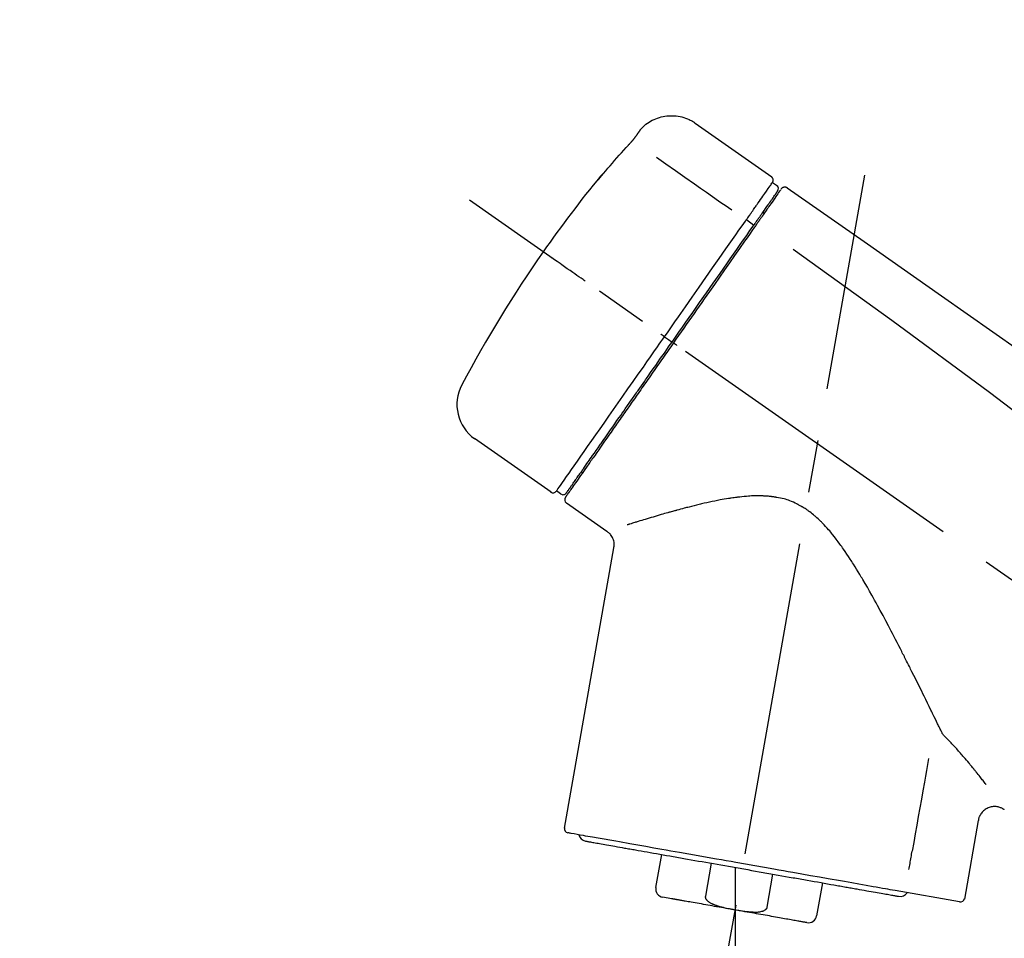
# Model space of a CAD drawing. Extents: x 163 to 26285, y -21830 to -13430.
# Drawn here: x 7686 to 7804, y -18993 to -18884 of the extents above; entities that cross this region are included whole.
import ezdxf

# ---------------------------------------------------------------- set-up
doc = ezdxf.new("R2010")
doc.units = 0
doc.header["$LTSCALE"] = 50
doc.header["$MEASUREMENT"] = 0
doc.linetypes.add('CENTER2', pattern=[1.125, 0.75, -0.125, 0.125, -0.125])
doc.layers.get('0').update_dxf_attribs({"linetype": 'CONTINUOUS'})
doc.layers.add('150-機器', color=8, linetype='CONTINUOUS')
doc.layers.add('166-寸法B', color=11, linetype='CONTINUOUS')
doc.styles.add('KH001', font='txt')
doc.dimstyles.new('KH1xx030', dxfattribs={"dimscale": 30, "dimtxt": 2, "dimasz": 0.6, "dimexe": 0.3, "dimexo": 1.2, "dimgap": 0.5, "dimtad": 3, "dimdec": 1, "dimdsep": 46, "dimlunit": 6, "dimtxsty": 'KH001', "dimblk": 'DOT', "dimcen": 1, "dimdle": 1, "dimclrd": 256, "dimclre": 256, "dimclrt": 256, "dimadec": 0, "dimazin": 0, "dimtfac": 1, "dimtdec": 1, "dimtix": 1, "dimtmove": 2, "dimatfit": 3, "dimldrblk": 'CLOSEDBLANK', "dimfxl": 1, "dimtolj": 1, "dimtzin": 0, "dimlwd": -1, "dimlwe": -1, "dimarcsym": 0})

# ---------------------------------------------------------------- blocks, each defined once
blk = doc.blocks.new('_Dot')
at = {"color": 0, "linetype": 'ByBlock', "lineweight": -2}
blk.add_line((-0.5, 0), (-1, 0), dxfattribs=at)
at = {"color": 0, "linetype": 'ByBlock', "const_width": 0.5}
blk.add_lwpolyline([(-0.25, 0, 1), (0.25, 0, 1)], format="xyb", close=True, dxfattribs=at)
blk = doc.blocks.new('*D254')
at = {"layer": '166-寸法B', "transparency": 16777216}
for p, q in [((7446.44, -19108.89), (7446.44, -18726.69)), ((8096.44, -19108.89), (8096.44, -18726.69)), ((7464.44, -18735.69), (8078.44, -18735.69))]:
    blk.add_line(p, q, dxfattribs=at)
at = {"layer": '166-寸法B', "transparency": 16777216, "xscale": 18, "yscale": 18, "zscale": 18, "rotation": 180}
blk.add_blockref('_Dot', (7446.44, -18735.69), dxfattribs=at)
at = {"layer": '166-寸法B', "transparency": 16777216, "xscale": 18, "yscale": 18, "zscale": 18}
blk.add_blockref('_Dot', (8096.44, -18735.69), dxfattribs=at)
at = {"layer": '166-寸法B', "transparency": 16777216, "insert": (7771.44, -18690.69), "char_height": 60, "attachment_point": 5, "style": 'KH001'}
blk.add_mtext('\\A1;650', dxfattribs=at)
blk = doc.blocks.new('_ClosedBlank')
at = {"color": 0, "linetype": 'ByBlock', "lineweight": -2}
for p, q in [((-1, 0.1667), (0, 0)), ((-1, 0.1667), (-1, -0.1667)), ((0, 0), (-1, -0.1667))]:
    blk.add_line(p, q, dxfattribs=at)
blk = doc.blocks.new('*D256')
at = {"layer": '166-寸法B', "transparency": 16777216}
for p, q in [((7446.44, -19108.89), (7446.44, -18861.69)), ((8093.44, -19108.89), (8093.44, -18861.69)), ((8075.44, -18870.69), (7464.44, -18870.69))]:
    blk.add_line(p, q, dxfattribs=at)
at = {"layer": '166-寸法B', "transparency": 16777216, "xscale": 18, "yscale": 18, "zscale": 18, "rotation": 180}
blk.add_blockref('_Dot', (7446.44, -18870.69), dxfattribs=at)
at = {"layer": '166-寸法B', "transparency": 16777216, "xscale": 18, "yscale": 18, "zscale": 18}
blk.add_blockref('_Dot', (8093.44, -18870.69), dxfattribs=at)
at = {"layer": '166-寸法B', "transparency": 16777216, "insert": (7769.94, -18825.69), "char_height": 60, "attachment_point": 5, "style": 'KH001'}
blk.add_mtext('\\A1;647', dxfattribs=at)

msp = doc.modelspace()

# ---------------------------------------------------------------- linework, layer by layer
at = {"layer": '150-機器', "color": 13, "linetype": 'Continuous'}
for p, q in [((7766.83, -18896.01), (7775.96, -18902.4)), ((7776.05, -18903.07), (7776.54, -18903.41)), ((7774.91, -18906.6), (7775.08, -18906.71)), ((7772.95, -18907.49), (7773.83, -18908.14)), ((7763.17, -18921.45), (7763.66, -18921.79)), ((7763.66, -18921.79), (7764.07, -18922.08)), ((7749.65, -18939.98), (7740.52, -18933.59)), ((7753.4, -18937.67), (7753.23, -18937.56)), ((7750.79, -18940.18), (7750.3, -18939.83)), ((7756.31, -18944.65), (7751.49, -18941.27)), ((7751.25, -18979.99), (7757.13, -18946.61)), ((7800.57, -18979.08), (7798.92, -18988.45)), ((7762.15, -18987.08), (7762.84, -18983.15)), ((7768.74, -18984.19), (7768.04, -18988.12)), ((7771.61, -18984.69), (7771.61, -18989.72)), ((7775.41, -18989.41), (7776.1, -18985.48)), ((7782, -18986.52), (7781.3, -18990.45)), ((7798.35, -18988.8), (7790.65, -18987.44)), ((7764.01, -18988.42), (7762.96, -18988.23))]:
    msp.add_line(p, q, dxfattribs=at)
at = {"layer": '150-機器', "color": 13, "linetype": 'CENTER2'}
for p, q in [((7763.02, -19038.44), (7787.04, -18902.21)), ((8026.78, -19106.03), (7739.91, -18905.16)), ((7771.61, -18989.72), (7771.61, -19049.93))]:
    msp.add_line(p, q, dxfattribs=at)
at = {"layer": '150-機器', "color": 13, "linetype": 'Continuous'}
for points in [[(7760.31, -18896.77), (7760.36, -18896.72), (7760.41, -18896.66), (7760.47, -18896.61), (7760.52, -18896.55), (7760.62, -18896.44), (7760.73, -18896.34), (7760.84, -18896.24), (7760.96, -18896.14), (7761.14, -18896.01), (7761.33, -18895.88), (7761.52, -18895.77), (7761.72, -18895.66), (7761.93, -18895.56), (7762.14, -18895.47), (7762.35, -18895.39), (7762.56, -18895.32), (7762.78, -18895.26), (7763, -18895.21), (7763.22, -18895.17), (7763.45, -18895.14), (7763.68, -18895.12), (7763.9, -18895.11), (7764.13, -18895.11), (7764.35, -18895.12), (7764.58, -18895.14), (7764.8, -18895.17), (7765.03, -18895.21), (7765.25, -18895.26), (7765.47, -18895.32), (7765.68, -18895.39), (7765.9, -18895.47), (7766.1, -18895.56), (7766.24, -18895.63), (7766.37, -18895.7), (7766.5, -18895.78), (7766.62, -18895.86), (7766.69, -18895.9), (7766.75, -18895.95), (7766.81, -18895.99), (7766.87, -18896.04)], [(7759.74, -18897.6), (7759.75, -18897.59), (7759.75, -18897.59), (7759.75, -18897.58), (7759.76, -18897.58), (7759.76, -18897.57), (7759.77, -18897.56), (7759.78, -18897.55), (7759.78, -18897.54), (7759.79, -18897.52), (7759.81, -18897.51), (7759.82, -18897.49), (7759.83, -18897.48), (7759.84, -18897.46), (7759.86, -18897.44), (7759.87, -18897.42), (7759.88, -18897.4), (7759.9, -18897.37), (7759.92, -18897.34), (7759.94, -18897.32), (7759.96, -18897.29), (7759.98, -18897.27), (7760, -18897.24), (7760.01, -18897.21), (7760.03, -18897.18), (7760.05, -18897.16), (7760.07, -18897.14), (7760.08, -18897.11), (7760.1, -18897.09), (7760.11, -18897.07), (7760.12, -18897.05), (7760.14, -18897.04), (7760.15, -18897.02), (7760.16, -18897), (7760.17, -18896.99), (7760.18, -18896.98), (7760.19, -18896.96), (7760.2, -18896.95), (7760.21, -18896.94), (7760.22, -18896.92), (7760.22, -18896.91), (7760.23, -18896.9), (7760.24, -18896.89), (7760.25, -18896.88), (7760.25, -18896.87), (7760.26, -18896.86), (7760.27, -18896.85), (7760.27, -18896.84), (7760.28, -18896.83), (7760.28, -18896.82), (7760.29, -18896.82), (7760.29, -18896.82), (7760.29, -18896.81), (7760.3, -18896.81), (7760.3, -18896.81), (7760.3, -18896.8), (7760.3, -18896.8)], [(7760.3, -18896.8), (7760.3, -18896.8), (7760.3, -18896.8), (7760.3, -18896.8), (7760.3, -18896.8), (7760.31, -18896.79), (7760.31, -18896.79), (7760.31, -18896.79), (7760.31, -18896.79), (7760.31, -18896.78), (7760.32, -18896.78), (7760.32, -18896.78), (7760.32, -18896.77), (7760.32, -18896.77), (7760.32, -18896.77), (7760.33, -18896.77), (7760.33, -18896.76), (7760.33, -18896.76), (7760.33, -18896.76), (7760.33, -18896.76), (7760.33, -18896.76), (7760.33, -18896.75), (7760.34, -18896.75), (7760.34, -18896.75), (7760.34, -18896.75), (7760.34, -18896.75), (7760.34, -18896.75), (7760.34, -18896.75), (7760.34, -18896.74), (7760.34, -18896.74), (7760.34, -18896.74), (7760.34, -18896.74), (7760.34, -18896.74)], [(7758.88, -18898.61), (7758.89, -18898.61), (7758.89, -18898.6), (7758.9, -18898.59), (7758.9, -18898.59), (7758.91, -18898.58), (7758.92, -18898.57), (7758.93, -18898.55), (7758.94, -18898.54), (7758.96, -18898.52), (7758.98, -18898.51), (7758.99, -18898.49), (7759.01, -18898.47), (7759.03, -18898.45), (7759.04, -18898.43), (7759.06, -18898.41), (7759.08, -18898.39), (7759.1, -18898.37), (7759.12, -18898.34), (7759.14, -18898.32), (7759.17, -18898.29), (7759.2, -18898.26), (7759.22, -18898.23), (7759.25, -18898.19), (7759.28, -18898.16), (7759.31, -18898.12), (7759.34, -18898.09), (7759.38, -18898.05), (7759.41, -18898.01), (7759.44, -18897.98), (7759.47, -18897.94), (7759.49, -18897.91), (7759.52, -18897.88), (7759.54, -18897.85), (7759.56, -18897.83), (7759.58, -18897.8), (7759.6, -18897.78), (7759.62, -18897.76), (7759.63, -18897.74), (7759.65, -18897.73), (7759.66, -18897.71), (7759.67, -18897.7), (7759.68, -18897.69), (7759.69, -18897.68), (7759.69, -18897.66), (7759.7, -18897.65), (7759.71, -18897.64), (7759.72, -18897.63), (7759.72, -18897.63), (7759.73, -18897.62), (7759.73, -18897.62), (7759.73, -18897.61), (7759.74, -18897.61), (7759.74, -18897.6), (7759.74, -18897.6), (7759.74, -18897.6), (7759.74, -18897.6)], [(7755.63, -18902.33), (7755.89, -18902.01), (7756.16, -18901.7), (7756.42, -18901.38), (7756.69, -18901.07), (7756.96, -18900.76), (7757.23, -18900.45), (7757.5, -18900.14), (7757.77, -18899.83), (7758.05, -18899.52), (7758.32, -18899.22), (7758.6, -18898.92), (7758.88, -18898.61)], [(7762.21, -18900.05), (7763.34, -18900.85), (7764.47, -18901.64), (7765.61, -18902.44), (7766.74, -18903.23), (7767.46, -18903.73), (7768.18, -18904.24), (7768.9, -18904.74), (7769.62, -18905.25), (7770.01, -18905.52), (7770.4, -18905.79), (7770.79, -18906.07), (7771.19, -18906.34)], [(7755.24, -18902.75), (7755.24, -18902.75), (7755.24, -18902.76), (7755.23, -18902.76), (7755.23, -18902.76), (7755.23, -18902.76), (7755.23, -18902.77), (7755.23, -18902.77), (7755.22, -18902.77), (7755.22, -18902.78), (7755.22, -18902.78), (7755.21, -18902.79), (7755.21, -18902.79), (7755.21, -18902.79), (7755.21, -18902.79), (7755.21, -18902.8), (7755.21, -18902.8), (7755.22, -18902.8), (7755.22, -18902.79), (7755.23, -18902.79), (7755.23, -18902.78), (7755.25, -18902.76), (7755.26, -18902.75), (7755.27, -18902.74), (7755.28, -18902.73), (7755.29, -18902.71), (7755.31, -18902.7), (7755.33, -18902.68), (7755.34, -18902.66), (7755.36, -18902.64), (7755.38, -18902.61), (7755.4, -18902.59), (7755.42, -18902.57), (7755.44, -18902.54), (7755.46, -18902.52), (7755.48, -18902.5), (7755.5, -18902.47), (7755.52, -18902.45), (7755.54, -18902.43), (7755.56, -18902.41), (7755.57, -18902.39), (7755.58, -18902.38), (7755.59, -18902.37), (7755.6, -18902.36), (7755.61, -18902.35), (7755.61, -18902.34), (7755.62, -18902.34), (7755.62, -18902.33), (7755.63, -18902.33)], [(7755.55, -18902.3), (7755.55, -18902.31), (7755.55, -18902.31), (7755.55, -18902.31), (7755.55, -18902.31), (7755.55, -18902.31), (7755.54, -18902.32), (7755.54, -18902.32), (7755.54, -18902.33), (7755.52, -18902.34), (7755.51, -18902.36), (7755.5, -18902.37), (7755.49, -18902.39), (7755.48, -18902.41), (7755.46, -18902.43), (7755.45, -18902.45), (7755.43, -18902.47), (7755.42, -18902.49), (7755.41, -18902.51), (7755.4, -18902.53), (7755.38, -18902.54), (7755.37, -18902.57), (7755.35, -18902.59), (7755.34, -18902.61), (7755.32, -18902.63), (7755.31, -18902.65), (7755.3, -18902.66), (7755.29, -18902.68), (7755.28, -18902.7), (7755.27, -18902.71), (7755.26, -18902.72), (7755.26, -18902.73), (7755.25, -18902.74), (7755.25, -18902.74), (7755.24, -18902.74), (7755.24, -18902.75), (7755.24, -18902.75)], [(7755.32, -18902.68), (7755.31, -18902.68), (7755.3, -18902.69), (7755.3, -18902.69), (7755.29, -18902.7), (7755.28, -18902.7), (7755.27, -18902.71), (7755.27, -18902.72), (7755.26, -18902.72), (7755.26, -18902.73), (7755.25, -18902.74), (7755.24, -18902.74), (7755.24, -18902.75)], [(7755.32, -18902.69), (7755.32, -18902.69), (7755.32, -18902.68), (7755.32, -18902.68), (7755.32, -18902.68), (7755.33, -18902.67), (7755.34, -18902.66), (7755.34, -18902.66), (7755.35, -18902.65), (7755.36, -18902.63), (7755.38, -18902.62), (7755.39, -18902.61), (7755.4, -18902.59), (7755.41, -18902.58), (7755.42, -18902.57), (7755.43, -18902.56), (7755.44, -18902.55), (7755.45, -18902.54), (7755.45, -18902.53), (7755.46, -18902.53), (7755.46, -18902.52)], [(7774.35, -18905.48), (7774.49, -18905.28), (7774.63, -18905.09), (7774.77, -18904.89), (7774.9, -18904.7), (7775.12, -18904.39), (7775.33, -18904.09), (7775.54, -18903.78), (7775.76, -18903.48), (7775.83, -18903.38), (7775.9, -18903.27), (7775.97, -18903.17), (7776.04, -18903.07), (7776.04, -18903.07), (7776.05, -18903.07), (7776.05, -18903.07), (7776.05, -18903.07)], [(7774.94, -18906.56), (7775.08, -18906.36), (7775.22, -18906.16), (7775.36, -18905.95), (7775.51, -18905.75), (7775.61, -18905.59), (7775.72, -18905.44), (7775.83, -18905.29), (7775.94, -18905.13), (7776.03, -18905), (7776.12, -18904.88), (7776.21, -18904.75), (7776.3, -18904.62), (7776.31, -18904.6), (7776.33, -18904.57), (7776.35, -18904.55), (7776.36, -18904.53), (7776.39, -18904.49), (7776.42, -18904.45), (7776.44, -18904.41), (7776.47, -18904.37), (7776.48, -18904.36), (7776.49, -18904.34), (7776.5, -18904.33), (7776.51, -18904.31), (7776.54, -18904.27), (7776.57, -18904.23), (7776.6, -18904.19), (7776.62, -18904.16), (7776.63, -18904.14), (7776.64, -18904.13), (7776.65, -18904.12), (7776.66, -18904.11), (7776.66, -18904.11), (7776.66, -18904.1), (7776.66, -18904.1), (7776.66, -18904.1)], [(7777.01, -18903.95), (7777.01, -18903.95), (7777.01, -18903.95), (7777.01, -18903.95), (7777.01, -18903.96), (7776.98, -18904), (7776.95, -18904.04), (7776.92, -18904.08), (7776.89, -18904.12), (7776.78, -18904.27), (7776.68, -18904.42), (7776.57, -18904.58), (7776.46, -18904.73), (7776.31, -18904.95), (7776.15, -18905.18), (7775.99, -18905.41), (7775.83, -18905.63), (7775.73, -18905.78), (7775.62, -18905.93), (7775.52, -18906.08), (7775.42, -18906.23)], [(7777.1, -18903.85), (7777.13, -18903.8), (7777.16, -18903.75), (7777.19, -18903.71), (7777.23, -18903.68), (7777.23, -18903.68), (7777.24, -18903.68), (7777.24, -18903.68), (7777.25, -18903.68)], [(7777.25, -18903.68), (7777.26, -18903.67), (7777.27, -18903.66), (7777.28, -18903.66), (7777.29, -18903.65), (7777.31, -18903.64), (7777.33, -18903.63), (7777.36, -18903.62), (7777.38, -18903.61), (7777.41, -18903.6), (7777.45, -18903.59), (7777.49, -18903.59), (7777.53, -18903.59), (7777.56, -18903.59), (7777.6, -18903.6), (7777.64, -18903.61), (7777.67, -18903.62), (7777.7, -18903.63), (7777.72, -18903.64), (7777.74, -18903.65), (7777.76, -18903.66), (7777.77, -18903.67), (7777.78, -18903.67), (7777.79, -18903.68), (7777.8, -18903.69)], [(7777.8, -18903.69), (7786.99, -18910.12), (7796.18, -18916.56), (7805.37, -18923), (7814.57, -18929.43), (7823.76, -18935.87), (7832.95, -18942.3), (7842.14, -18948.74), (7851.33, -18955.17)], [(7774.3, -18905.55), (7774.31, -18905.55), (7774.31, -18905.54), (7774.32, -18905.53), (7774.32, -18905.53), (7774.33, -18905.52), (7774.33, -18905.52), (7774.33, -18905.51), (7774.34, -18905.5), (7774.34, -18905.5), (7774.35, -18905.49), (7774.35, -18905.49), (7774.35, -18905.48)], [(7772.95, -18907.49), (7772.99, -18907.44), (7773.02, -18907.38), (7773.06, -18907.33), (7773.1, -18907.27), (7773.18, -18907.16), (7773.25, -18907.06), (7773.33, -18906.95), (7773.4, -18906.85), (7773.5, -18906.71), (7773.59, -18906.57), (7773.69, -18906.43), (7773.79, -18906.29), (7773.87, -18906.18), (7773.94, -18906.07), (7774.02, -18905.96), (7774.1, -18905.85), (7774.14, -18905.79), (7774.17, -18905.74), (7774.21, -18905.69), (7774.25, -18905.63), (7774.26, -18905.61), (7774.28, -18905.59), (7774.29, -18905.57), (7774.3, -18905.55)], [(7773.75, -18908.26), (7773.78, -18908.21), (7773.82, -18908.16), (7773.85, -18908.12), (7773.88, -18908.07), (7773.92, -18908.02), (7773.95, -18907.97), (7773.98, -18907.93), (7774.01, -18907.88), (7774.07, -18907.8), (7774.13, -18907.71), (7774.2, -18907.62), (7774.26, -18907.53), (7774.28, -18907.49), (7774.31, -18907.45), (7774.34, -18907.41), (7774.37, -18907.37), (7774.42, -18907.3), (7774.47, -18907.23), (7774.52, -18907.15), (7774.57, -18907.08), (7774.6, -18907.05), (7774.62, -18907.02), (7774.64, -18906.98), (7774.66, -18906.95), (7774.7, -18906.9), (7774.74, -18906.84), (7774.78, -18906.78), (7774.82, -18906.73), (7774.84, -18906.71), (7774.85, -18906.68), (7774.87, -18906.66), (7774.88, -18906.64), (7774.9, -18906.62), (7774.91, -18906.6), (7774.92, -18906.58), (7774.94, -18906.56)], [(7775.42, -18906.23), (7775.39, -18906.26), (7775.37, -18906.29), (7775.34, -18906.33), (7775.32, -18906.36), (7775.24, -18906.47), (7775.17, -18906.58), (7775.09, -18906.69), (7775.02, -18906.8), (7774.92, -18906.94), (7774.82, -18907.08), (7774.72, -18907.23), (7774.62, -18907.37), (7774.56, -18907.45), (7774.5, -18907.54), (7774.44, -18907.63), (7774.38, -18907.71), (7774.32, -18907.8), (7774.26, -18907.88), (7774.2, -18907.97), (7774.14, -18908.05), (7774.07, -18908.15), (7774, -18908.24), (7773.94, -18908.34), (7773.87, -18908.43)], [(7763.17, -18921.45), (7763.59, -18920.86), (7764.01, -18920.26), (7764.42, -18919.67), (7764.84, -18919.07), (7765.66, -18917.9), (7766.48, -18916.73), (7767.3, -18915.56), (7768.11, -18914.39), (7768.91, -18913.26), (7769.7, -18912.12), (7770.5, -18910.99), (7771.29, -18909.86), (7771.67, -18909.31), (7772.05, -18908.77), (7772.43, -18908.23), (7772.81, -18907.69)], [(7772.81, -18907.69), (7772.82, -18907.67), (7772.83, -18907.65), (7772.84, -18907.64), (7772.86, -18907.62), (7772.87, -18907.61), (7772.88, -18907.59), (7772.89, -18907.57), (7772.9, -18907.56), (7772.91, -18907.54), (7772.92, -18907.52), (7772.94, -18907.51), (7772.95, -18907.49)], [(7764.07, -18922.08), (7764.48, -18921.49), (7764.9, -18920.9), (7765.31, -18920.31), (7765.72, -18919.72), (7766.13, -18919.14), (7766.54, -18918.55), (7766.95, -18917.97), (7767.36, -18917.39), (7768.17, -18916.23), (7768.98, -18915.07), (7769.79, -18913.91), (7770.6, -18912.75), (7771, -18912.18), (7771.4, -18911.61), (7771.8, -18911.04), (7772.2, -18910.47), (7772.59, -18909.92), (7772.97, -18909.37), (7773.36, -18908.81), (7773.75, -18908.26)], [(7773.87, -18908.43), (7773.58, -18908.84), (7773.29, -18909.26), (7773.01, -18909.67), (7772.72, -18910.08), (7772.12, -18910.93), (7771.53, -18911.78), (7770.93, -18912.63), (7770.34, -18913.48), (7769.73, -18914.34), (7769.13, -18915.21), (7768.52, -18916.07), (7767.92, -18916.94), (7767.61, -18917.37), (7767.3, -18917.81), (7767, -18918.25), (7766.69, -18918.69), (7766.38, -18919.13), (7766.08, -18919.56), (7765.77, -18920), (7765.46, -18920.44), (7765.16, -18920.88), (7764.85, -18921.32), (7764.54, -18921.75), (7764.24, -18922.19)], [(7778.52, -18911.03), (7790.25, -18919.49), (7801.9, -18928.05), (7813.38, -18936.81), (7824.6, -18945.9), (7828.1, -18948.86), (7831.57, -18951.85), (7835.03, -18954.86), (7838.47, -18957.89)], [(7753.71, -18914.83), (7753.59, -18914.74), (7753.47, -18914.65), (7753.35, -18914.57), (7753.22, -18914.48), (7752.98, -18914.31), (7752.73, -18914.14), (7752.48, -18913.96), (7752.24, -18913.79), (7751.92, -18913.57), (7751.59, -18913.34), (7751.27, -18913.12), (7750.95, -18912.89), (7750.72, -18912.73), (7750.49, -18912.57), (7750.26, -18912.4), (7750.02, -18912.24), (7749.95, -18912.19), (7749.87, -18912.14), (7749.8, -18912.08), (7749.72, -18912.03), (7749.71, -18912.02), (7749.69, -18912.01), (7749.68, -18912), (7749.66, -18911.99)], [(7750.3, -18939.83), (7750.3, -18939.83), (7750.3, -18939.83), (7750.3, -18939.83), (7750.3, -18939.83), (7750.34, -18939.77), (7750.39, -18939.71), (7750.43, -18939.65), (7750.47, -18939.59), (7750.65, -18939.33), (7750.84, -18939.07), (7751.02, -18938.8), (7751.21, -18938.54), (7751.5, -18938.11), (7751.8, -18937.69), (7752.1, -18937.26), (7752.4, -18936.83), (7752.81, -18936.26), (7753.21, -18935.68), (7753.61, -18935.11), (7754.01, -18934.53), (7754.5, -18933.83), (7754.99, -18933.13), (7755.49, -18932.43), (7755.98, -18931.73), (7756.54, -18930.93), (7757.1, -18930.13), (7757.66, -18929.33), (7758.22, -18928.53), (7758.82, -18927.66), (7759.43, -18926.79), (7760.04, -18925.93), (7760.65, -18925.06), (7761.07, -18924.46), (7761.49, -18923.86), (7761.91, -18923.25), (7762.33, -18922.65), (7762.54, -18922.35), (7762.75, -18922.05), (7762.96, -18921.75), (7763.17, -18921.45)], [(7763.17, -18921.45), (7763.17, -18921.45), (7763.17, -18921.44), (7763.16, -18921.44), (7763.16, -18921.44), (7763.15, -18921.43), (7763.15, -18921.43), (7763.14, -18921.43), (7763.14, -18921.42), (7763.13, -18921.42), (7763.12, -18921.41), (7763.11, -18921.41), (7763.1, -18921.4), (7763.09, -18921.39), (7763.07, -18921.38), (7763.06, -18921.37), (7763.04, -18921.36), (7763.01, -18921.34), (7762.98, -18921.32), (7762.96, -18921.3), (7762.93, -18921.28), (7762.9, -18921.26), (7762.87, -18921.24), (7762.85, -18921.22), (7762.82, -18921.2), (7762.81, -18921.19), (7762.79, -18921.18), (7762.78, -18921.17), (7762.77, -18921.17), (7762.77, -18921.16), (7762.77, -18921.16), (7762.77, -18921.16), (7762.76, -18921.16)], [(7764.24, -18922.19), (7764.08, -18922.42), (7763.92, -18922.64), (7763.76, -18922.87), (7763.61, -18923.09), (7763.45, -18923.32), (7763.29, -18923.54), (7763.13, -18923.77), (7762.97, -18923.99), (7762.82, -18924.22), (7762.66, -18924.44), (7762.5, -18924.67), (7762.34, -18924.89), (7762.03, -18925.34), (7761.72, -18925.78), (7761.41, -18926.23), (7761.1, -18926.68), (7760.95, -18926.89), (7760.79, -18927.11), (7760.64, -18927.33), (7760.49, -18927.54), (7760.34, -18927.76), (7760.18, -18927.98), (7760.03, -18928.2), (7759.88, -18928.42), (7759.59, -18928.83), (7759.29, -18929.25), (7759, -18929.67), (7758.71, -18930.09), (7758.57, -18930.29), (7758.43, -18930.49), (7758.29, -18930.69), (7758.15, -18930.89), (7758.01, -18931.09), (7757.87, -18931.29), (7757.73, -18931.49), (7757.59, -18931.69), (7757.46, -18931.88), (7757.32, -18932.06), (7757.19, -18932.25), (7757.06, -18932.44), (7756.93, -18932.63), (7756.8, -18932.82), (7756.66, -18933.01), (7756.53, -18933.19), (7756.29, -18933.54), (7756.04, -18933.89), (7755.8, -18934.24), (7755.55, -18934.59), (7755.33, -18934.91), (7755.11, -18935.23), (7754.89, -18935.55), (7754.66, -18935.86), (7754.56, -18936.01), (7754.46, -18936.15), (7754.36, -18936.29), (7754.26, -18936.44), (7754.16, -18936.58), (7754.06, -18936.72), (7753.96, -18936.86), (7753.86, -18937), (7753.69, -18937.25), (7753.52, -18937.5), (7753.34, -18937.75), (7753.17, -18938), (7753.02, -18938.21), (7752.87, -18938.43), (7752.72, -18938.64), (7752.57, -18938.85), (7752.45, -18939.02), (7752.33, -18939.19), (7752.21, -18939.36), (7752.09, -18939.54), (7752, -18939.67), (7751.91, -18939.8), (7751.82, -18939.93), (7751.73, -18940.06), (7751.67, -18940.14), (7751.61, -18940.23), (7751.55, -18940.32), (7751.48, -18940.4), (7751.47, -18940.42), (7751.46, -18940.44), (7751.44, -18940.46), (7751.42, -18940.49), (7751.4, -18940.53), (7751.37, -18940.56), (7751.36, -18940.58), (7751.36, -18940.58), (7751.36, -18940.58), (7751.36, -18940.58), (7751.36, -18940.57), (7751.37, -18940.57)], [(7751.49, -18940.05), (7751.49, -18940.05), (7751.49, -18940.05), (7751.48, -18940.06), (7751.48, -18940.06), (7751.48, -18940.06), (7751.49, -18940.05), (7751.49, -18940.05), (7751.49, -18940.05), (7751.49, -18940.05), (7751.49, -18940.05), (7751.49, -18940.05), (7751.49, -18940.05), (7751.51, -18940.02), (7751.53, -18939.99), (7751.55, -18939.97), (7751.57, -18939.94), (7751.62, -18939.87), (7751.67, -18939.79), (7751.72, -18939.72), (7751.77, -18939.65), (7751.78, -18939.63), (7751.79, -18939.62), (7751.8, -18939.6), (7751.82, -18939.58), (7751.84, -18939.55), (7751.87, -18939.51), (7751.89, -18939.48), (7751.92, -18939.44), (7751.93, -18939.42), (7751.94, -18939.4), (7751.96, -18939.38), (7751.97, -18939.36), (7752.02, -18939.3), (7752.06, -18939.23), (7752.11, -18939.17), (7752.15, -18939.1), (7752.19, -18939.05), (7752.22, -18939.01), (7752.26, -18938.96), (7752.29, -18938.91), (7752.37, -18938.79), (7752.45, -18938.68), (7752.53, -18938.57), (7752.6, -18938.46), (7752.65, -18938.4), (7752.69, -18938.33), (7752.74, -18938.27), (7752.78, -18938.21), (7752.85, -18938.1), (7752.92, -18938), (7753, -18937.9), (7753.07, -18937.79), (7753.1, -18937.76), (7753.12, -18937.72), (7753.15, -18937.68), (7753.17, -18937.65), (7753.23, -18937.57), (7753.28, -18937.49), (7753.33, -18937.42), (7753.39, -18937.34), (7753.41, -18937.3), (7753.44, -18937.26), (7753.47, -18937.22), (7753.5, -18937.18), (7753.64, -18936.98), (7753.78, -18936.77), (7753.93, -18936.57), (7754.07, -18936.36), (7754.2, -18936.18), (7754.33, -18935.99), (7754.46, -18935.8), (7754.59, -18935.62), (7754.81, -18935.31), (7755.03, -18935), (7755.25, -18934.68), (7755.46, -18934.37), (7755.54, -18934.26), (7755.62, -18934.16), (7755.69, -18934.05), (7755.77, -18933.94), (7755.93, -18933.71), (7756.09, -18933.48), (7756.25, -18933.25), (7756.41, -18933.02), (7756.49, -18932.9), (7756.58, -18932.78), (7756.66, -18932.66), (7756.74, -18932.55), (7757, -18932.18), (7757.26, -18931.81), (7757.51, -18931.45), (7757.77, -18931.08), (7757.95, -18930.82), (7758.13, -18930.56), (7758.31, -18930.31), (7758.49, -18930.05), (7758.78, -18929.64), (7759.06, -18929.23), (7759.35, -18928.82), (7759.64, -18928.42), (7759.73, -18928.28), (7759.83, -18928.14), (7759.93, -18927.99), (7760.03, -18927.85), (7760.23, -18927.57), (7760.42, -18927.29), (7760.62, -18927.01), (7760.82, -18926.73), (7760.92, -18926.58), (7761.02, -18926.44), (7761.12, -18926.3), (7761.22, -18926.16), (7761.52, -18925.73), (7761.82, -18925.29), (7762.12, -18924.86), (7762.42, -18924.43), (7762.63, -18924.14), (7762.83, -18923.85), (7763.04, -18923.56), (7763.24, -18923.27), (7763.45, -18922.97), (7763.66, -18922.67), (7763.86, -18922.38), (7764.07, -18922.08)], [(7764.64, -18922.48), (7764.63, -18922.47), (7764.62, -18922.46), (7764.6, -18922.45), (7764.59, -18922.44), (7764.58, -18922.43), (7764.56, -18922.42), (7764.55, -18922.41), (7764.54, -18922.4), (7764.51, -18922.39), (7764.49, -18922.37), (7764.46, -18922.35), (7764.44, -18922.33), (7764.43, -18922.33), (7764.42, -18922.32), (7764.4, -18922.31), (7764.39, -18922.3), (7764.37, -18922.29), (7764.36, -18922.28), (7764.34, -18922.26), (7764.32, -18922.25), (7764.31, -18922.24), (7764.3, -18922.24), (7764.29, -18922.23), (7764.29, -18922.23), (7764.28, -18922.22), (7764.27, -18922.21), (7764.26, -18922.21), (7764.25, -18922.2), (7764.24, -18922.2), (7764.24, -18922.2), (7764.24, -18922.19), (7764.24, -18922.19)], [(7796.23, -18968.6), (7796.17, -18968.47), (7796.1, -18968.34), (7796.04, -18968.21), (7795.98, -18968.08), (7795.91, -18967.95), (7795.85, -18967.82), (7795.79, -18967.69), (7795.72, -18967.56), (7795.59, -18967.29), (7795.46, -18967.02), (7795.33, -18966.75), (7795.2, -18966.49), (7795.13, -18966.35), (7795.07, -18966.21), (7795, -18966.08), (7794.93, -18965.94), (7794.73, -18965.52), (7794.52, -18965.1), (7794.32, -18964.69), (7794.11, -18964.27), (7793.97, -18963.98), (7793.83, -18963.7), (7793.69, -18963.41), (7793.55, -18963.12), (7793.33, -18962.68), (7793.11, -18962.24), (7792.88, -18961.8), (7792.66, -18961.36), (7792.59, -18961.21), (7792.51, -18961.06), (7792.44, -18960.91), (7792.36, -18960.76), (7792.25, -18960.54), (7792.14, -18960.31), (7792.02, -18960.09), (7791.91, -18959.86), (7791.87, -18959.79), (7791.83, -18959.71), (7791.79, -18959.64), (7791.76, -18959.56), (7791.68, -18959.41), (7791.6, -18959.26), (7791.52, -18959.11), (7791.45, -18958.95), (7791.41, -18958.88), (7791.37, -18958.8), (7791.33, -18958.73), (7791.29, -18958.65), (7791.1, -18958.27), (7790.9, -18957.89), (7790.71, -18957.51), (7790.51, -18957.13), (7790.35, -18956.83), (7790.19, -18956.52), (7790.03, -18956.22), (7789.87, -18955.91), (7789.55, -18955.29), (7789.22, -18954.68), (7788.89, -18954.07), (7788.55, -18953.46), (7788.39, -18953.15), (7788.22, -18952.84), (7788.05, -18952.53), (7787.88, -18952.23), (7787.61, -18951.76), (7787.35, -18951.3), (7787.08, -18950.84), (7786.81, -18950.39), (7786.72, -18950.23), (7786.63, -18950.08), (7786.54, -18949.93), (7786.45, -18949.77), (7786.26, -18949.47), (7786.07, -18949.16), (7785.89, -18948.86), (7785.7, -18948.56), (7785.6, -18948.4), (7785.5, -18948.25), (7785.41, -18948.1), (7785.31, -18947.95), (7785.11, -18947.65), (7784.91, -18947.35), (7784.71, -18947.05), (7784.5, -18946.75), (7784.4, -18946.6), (7784.3, -18946.45), (7784.19, -18946.31), (7784.08, -18946.16), (7783.87, -18945.87), (7783.65, -18945.58), (7783.43, -18945.29), (7783.2, -18945.01), (7783.09, -18944.87), (7782.98, -18944.73), (7782.86, -18944.59), (7782.74, -18944.45), (7782.56, -18944.25), (7782.38, -18944.05), (7782.19, -18943.85), (7782, -18943.65), (7781.93, -18943.59), (7781.87, -18943.52), (7781.8, -18943.46), (7781.74, -18943.39), (7781.61, -18943.27), (7781.47, -18943.14), (7781.34, -18943.02), (7781.2, -18942.9), (7781.13, -18942.84), (7781.06, -18942.78), (7780.99, -18942.72), (7780.93, -18942.66), (7780.78, -18942.55), (7780.64, -18942.43), (7780.5, -18942.32), (7780.35, -18942.22), (7780.28, -18942.16), (7780.2, -18942.11), (7780.13, -18942.06), (7780.05, -18942.01), (7779.94, -18941.93), (7779.82, -18941.86), (7779.71, -18941.79), (7779.59, -18941.72), (7779.55, -18941.7), (7779.51, -18941.67), (7779.47, -18941.65), (7779.43, -18941.63), (7779.35, -18941.58), (7779.27, -18941.54), (7779.19, -18941.5), (7779.11, -18941.45), (7779.06, -18941.43), (7779.02, -18941.41), (7778.98, -18941.39), (7778.94, -18941.37), (7778.74, -18941.27), (7778.53, -18941.17), (7778.32, -18941.08), (7778.11, -18940.99), (7777.95, -18940.93), (7777.78, -18940.87), (7777.6, -18940.82), (7777.43, -18940.77), (7777.21, -18940.72), (7776.99, -18940.68), (7776.77, -18940.64), (7776.55, -18940.6), (7776.5, -18940.59), (7776.46, -18940.58), (7776.41, -18940.57), (7776.37, -18940.57), (7776.28, -18940.55), (7776.19, -18940.54), (7776.1, -18940.53), (7776.01, -18940.51), (7775.97, -18940.51), (7775.92, -18940.5), (7775.88, -18940.5), (7775.83, -18940.49), (7775.7, -18940.48), (7775.56, -18940.46), (7775.43, -18940.45), (7775.3, -18940.44), (7775.21, -18940.44), (7775.12, -18940.43), (7775.03, -18940.43), (7774.94, -18940.42), (7774.68, -18940.41), (7774.41, -18940.41), (7774.15, -18940.4), (7773.88, -18940.41), (7773.71, -18940.41), (7773.53, -18940.42), (7773.36, -18940.43), (7773.19, -18940.45), (7772.93, -18940.47), (7772.67, -18940.49), (7772.41, -18940.52), (7772.15, -18940.55), (7772.07, -18940.56), (7771.98, -18940.57), (7771.89, -18940.58), (7771.81, -18940.59), (7771.64, -18940.61), (7771.47, -18940.63), (7771.3, -18940.66), (7771.13, -18940.68), (7771.05, -18940.69), (7770.96, -18940.71), (7770.88, -18940.72), (7770.8, -18940.73), (7770.55, -18940.77), (7770.3, -18940.81), (7770.05, -18940.86), (7769.81, -18940.9), (7769.65, -18940.93), (7769.48, -18940.96), (7769.32, -18941), (7769.16, -18941.03), (7768.85, -18941.09), (7768.53, -18941.16), (7768.22, -18941.23), (7767.91, -18941.3), (7767.75, -18941.34), (7767.6, -18941.37), (7767.45, -18941.41), (7767.29, -18941.44), (7766.99, -18941.52), (7766.7, -18941.59), (7766.4, -18941.66), (7766.1, -18941.74), (7765.95, -18941.78), (7765.81, -18941.81), (7765.66, -18941.85), (7765.51, -18941.89), (7765.3, -18941.95), (7765.09, -18942), (7764.88, -18942.06), (7764.66, -18942.12), (7764.59, -18942.14), (7764.52, -18942.16), (7764.45, -18942.18), (7764.38, -18942.2), (7764.25, -18942.23), (7764.11, -18942.27), (7763.97, -18942.31), (7763.84, -18942.35), (7763.77, -18942.37), (7763.7, -18942.39), (7763.64, -18942.4), (7763.57, -18942.42), (7763.37, -18942.48), (7763.18, -18942.53), (7762.98, -18942.59), (7762.79, -18942.65), (7762.66, -18942.68), (7762.54, -18942.72), (7762.41, -18942.76), (7762.29, -18942.79), (7762.05, -18942.86), (7761.81, -18942.93), (7761.57, -18943), (7761.33, -18943.07), (7761.22, -18943.11), (7761.11, -18943.14), (7761, -18943.18), (7760.88, -18943.21), (7760.67, -18943.27), (7760.46, -18943.34), (7760.24, -18943.4), (7760.03, -18943.47), (7759.93, -18943.5), (7759.83, -18943.53), (7759.73, -18943.56), (7759.63, -18943.59), (7759.49, -18943.64), (7759.34, -18943.68), (7759.2, -18943.73), (7759.06, -18943.77), (7759.02, -18943.78), (7758.97, -18943.8), (7758.93, -18943.81), (7758.88, -18943.83), (7758.84, -18943.84), (7758.8, -18943.85), (7758.76, -18943.87), (7758.71, -18943.88)], [(7757.13, -18946.63), (7757.14, -18946.58), (7757.15, -18946.53), (7757.15, -18946.48), (7757.16, -18946.44), (7757.17, -18946.34), (7757.18, -18946.25), (7757.18, -18946.16), (7757.17, -18946.06), (7757.16, -18945.92), (7757.13, -18945.78), (7757.08, -18945.64), (7757.03, -18945.51), (7756.97, -18945.37), (7756.91, -18945.25), (7756.83, -18945.13), (7756.74, -18945.01), (7756.68, -18944.94), (7756.61, -18944.88), (7756.54, -18944.82), (7756.47, -18944.76), (7756.43, -18944.73), (7756.39, -18944.7), (7756.35, -18944.67), (7756.31, -18944.65)], [(7796.61, -18969.12), (7796.59, -18969.1), (7796.57, -18969.08), (7796.55, -18969.06), (7796.53, -18969.03), (7796.51, -18969.01), (7796.49, -18968.99), (7796.47, -18968.97), (7796.45, -18968.95), (7796.42, -18968.91), (7796.39, -18968.86), (7796.35, -18968.82), (7796.32, -18968.77), (7796.31, -18968.75), (7796.3, -18968.73), (7796.28, -18968.71), (7796.27, -18968.68), (7796.26, -18968.66), (7796.25, -18968.64), (7796.24, -18968.62), (7796.23, -18968.6)], [(7801.5, -18974.81), (7801.49, -18974.8), (7801.49, -18974.8), (7801.49, -18974.8), (7801.48, -18974.79), (7801.48, -18974.79), (7801.48, -18974.78), (7801.47, -18974.78), (7801.47, -18974.78), (7801.39, -18974.67), (7801.3, -18974.56), (7801.22, -18974.45), (7801.14, -18974.34), (7801.05, -18974.23), (7800.97, -18974.12), (7800.88, -18974.01), (7800.79, -18973.89), (7800.68, -18973.75), (7800.56, -18973.61), (7800.45, -18973.46), (7800.33, -18973.32), (7800.31, -18973.29), (7800.29, -18973.26), (7800.26, -18973.23), (7800.24, -18973.2), (7800.19, -18973.14), (7800.14, -18973.08), (7800.1, -18973.03), (7800.05, -18972.97), (7800.03, -18972.94), (7800, -18972.91), (7799.98, -18972.88), (7799.95, -18972.85), (7799.88, -18972.76), (7799.81, -18972.67), (7799.74, -18972.59), (7799.66, -18972.5), (7799.61, -18972.44), (7799.57, -18972.38), (7799.52, -18972.32), (7799.47, -18972.26), (7799.32, -18972.08), (7799.16, -18971.9), (7799.01, -18971.72), (7798.86, -18971.54), (7798.75, -18971.42), (7798.65, -18971.3), (7798.54, -18971.18), (7798.44, -18971.06), (7798.22, -18970.82), (7798, -18970.57), (7797.78, -18970.33), (7797.55, -18970.09), (7797.44, -18969.97), (7797.33, -18969.85), (7797.21, -18969.73), (7797.09, -18969.6), (7796.97, -18969.48), (7796.85, -18969.36), (7796.73, -18969.24), (7796.61, -18969.12)], [(7794.64, -18971.72), (7794.52, -18972.42), (7794.4, -18973.12), (7794.27, -18973.82), (7794.15, -18974.52), (7793.97, -18975.54), (7793.79, -18976.57), (7793.61, -18977.6), (7793.42, -18978.63), (7793.24, -18979.66), (7793.06, -18980.68), (7792.88, -18981.71), (7792.7, -18982.74)], [(7803.67, -18977.82), (7803.66, -18977.81), (7803.65, -18977.8), (7803.63, -18977.79), (7803.62, -18977.78), (7803.59, -18977.75), (7803.55, -18977.73), (7803.51, -18977.7), (7803.47, -18977.67), (7803.4, -18977.63), (7803.32, -18977.59), (7803.23, -18977.57), (7803.15, -18977.54), (7803.04, -18977.51), (7802.94, -18977.48), (7802.83, -18977.46), (7802.72, -18977.44), (7802.6, -18977.44), (7802.48, -18977.44), (7802.35, -18977.44), (7802.23, -18977.46), (7802.11, -18977.48), (7801.99, -18977.51), (7801.87, -18977.55), (7801.75, -18977.59), (7801.63, -18977.65), (7801.52, -18977.71), (7801.41, -18977.78), (7801.31, -18977.85), (7801.21, -18977.93), (7801.12, -18978.02), (7801.03, -18978.11), (7800.95, -18978.2), (7800.88, -18978.3), (7800.82, -18978.4), (7800.77, -18978.5), (7800.72, -18978.6), (7800.68, -18978.67), (7800.65, -18978.75), (7800.62, -18978.82), (7800.6, -18978.9), (7800.6, -18978.94), (7800.59, -18978.98), (7800.59, -18979.02), (7800.58, -18979.06), (7800.58, -18979.06), (7800.58, -18979.07), (7800.58, -18979.08), (7800.58, -18979.08)], [(7790.65, -18987.44), (7790.36, -18987.39), (7790.08, -18987.34), (7789.8, -18987.29), (7789.52, -18987.24), (7789.15, -18987.18), (7788.79, -18987.11), (7788.42, -18987.05), (7788.06, -18986.99), (7787.2, -18986.83), (7786.35, -18986.68), (7785.49, -18986.53), (7784.64, -18986.38), (7784.15, -18986.3), (7783.66, -18986.21), (7783.17, -18986.12), (7782.68, -18986.04), (7781.63, -18985.85), (7780.58, -18985.67), (7779.53, -18985.48), (7778.47, -18985.3), (7777.91, -18985.2), (7777.35, -18985.1), (7776.79, -18985), (7776.22, -18984.9), (7775.09, -18984.7), (7773.95, -18984.5), (7772.81, -18984.3), (7771.67, -18984.1), (7771.1, -18983.99), (7770.52, -18983.89), (7769.95, -18983.79), (7769.37, -18983.69), (7768.27, -18983.5), (7767.17, -18983.3), (7766.07, -18983.11), (7764.96, -18982.91), (7764.44, -18982.82), (7763.91, -18982.73), (7763.38, -18982.63), (7762.86, -18982.54), (7761.91, -18982.37), (7760.96, -18982.21), (7760.01, -18982.04), (7759.06, -18981.87), (7758.64, -18981.8), (7758.21, -18981.72), (7757.79, -18981.65), (7757.37, -18981.57), (7756.67, -18981.45), (7755.98, -18981.33), (7755.28, -18981.21), (7754.59, -18981.08), (7754.32, -18981.04), (7754.04, -18980.99), (7753.77, -18980.94), (7753.5, -18980.89), (7753.13, -18980.83), (7752.76, -18980.76), (7752.4, -18980.7), (7752.03, -18980.63), (7751.93, -18980.62), (7751.84, -18980.6), (7751.75, -18980.58), (7751.65, -18980.57), (7751.65, -18980.57), (7751.65, -18980.57), (7751.65, -18980.57), (7751.65, -18980.57)], [(7753.76, -18981.54), (7753.76, -18981.54), (7753.76, -18981.55), (7753.76, -18981.55), (7753.76, -18981.55), (7753.78, -18981.55), (7753.79, -18981.55), (7753.81, -18981.55), (7753.83, -18981.56), (7753.85, -18981.56), (7753.87, -18981.56), (7753.89, -18981.57), (7753.9, -18981.57), (7753.99, -18981.59), (7754.07, -18981.6), (7754.16, -18981.62), (7754.24, -18981.63), (7754.37, -18981.65), (7754.49, -18981.67), (7754.62, -18981.7), (7754.75, -18981.72), (7754.92, -18981.75), (7755.09, -18981.78), (7755.26, -18981.81), (7755.43, -18981.84), (7755.64, -18981.88), (7755.85, -18981.91), (7756.06, -18981.95), (7756.27, -18981.99), (7756.52, -18982.03), (7756.77, -18982.08), (7757.02, -18982.12), (7757.27, -18982.16), (7757.56, -18982.22), (7757.84, -18982.27), (7758.13, -18982.32), (7758.41, -18982.37), (7758.57, -18982.39), (7758.74, -18982.42), (7758.9, -18982.45), (7759.06, -18982.48), (7759.22, -18982.51), (7759.38, -18982.54), (7759.54, -18982.56), (7759.7, -18982.59), (7760.05, -18982.65), (7760.4, -18982.72), (7760.75, -18982.78), (7761.1, -18982.84), (7761.48, -18982.91), (7761.86, -18982.97), (7762.23, -18983.04), (7762.61, -18983.11), (7763.01, -18983.18), (7763.41, -18983.25), (7763.81, -18983.32), (7764.21, -18983.39), (7764.43, -18983.43), (7764.64, -18983.46), (7764.85, -18983.5), (7765.06, -18983.54), (7765.27, -18983.57), (7765.48, -18983.61), (7765.69, -18983.65), (7765.9, -18983.69), (7766.34, -18983.76), (7766.78, -18983.84), (7767.21, -18983.92), (7767.65, -18983.99), (7768.1, -18984.07), (7768.55, -18984.15), (7769, -18984.23), (7769.44, -18984.31), (7769.9, -18984.39), (7770.35, -18984.47), (7770.81, -18984.55), (7771.26, -18984.63), (7771.49, -18984.67), (7771.72, -18984.71), (7771.95, -18984.75), (7772.18, -18984.79), (7772.41, -18984.83), (7772.64, -18984.87), (7772.87, -18984.91), (7773.1, -18984.95), (7773.55, -18985.04), (7774.01, -18985.12), (7774.47, -18985.2), (7774.92, -18985.28), (7775.15, -18985.32), (7775.37, -18985.36), (7775.6, -18985.4), (7775.83, -18985.44), (7776.05, -18985.48), (7776.28, -18985.52), (7776.5, -18985.56), (7776.73, -18985.6), (7777.17, -18985.67), (7777.61, -18985.75), (7778.05, -18985.83), (7778.49, -18985.91), (7778.7, -18985.94), (7778.92, -18985.98), (7779.13, -18986.02), (7779.34, -18986.06), (7779.56, -18986.09), (7779.77, -18986.13), (7779.98, -18986.17), (7780.19, -18986.21), (7780.6, -18986.28), (7781.01, -18986.35), (7781.42, -18986.42), (7781.83, -18986.49), (7782.21, -18986.56), (7782.59, -18986.63), (7782.98, -18986.7), (7783.36, -18986.77), (7783.54, -18986.8), (7783.72, -18986.83), (7783.9, -18986.86), (7784.07, -18986.89)], [(7792.31, -18984.95), (7792.34, -18984.77), (7792.37, -18984.58), (7792.41, -18984.4), (7792.44, -18984.21), (7792.47, -18984.03), (7792.5, -18983.85), (7792.54, -18983.66), (7792.57, -18983.48), (7792.6, -18983.29), (7792.63, -18983.11), (7792.67, -18982.92), (7792.7, -18982.74)], [(7784.07, -18986.89), (7784.25, -18986.92), (7784.43, -18986.95), (7784.61, -18986.98), (7784.78, -18987.02), (7784.95, -18987.04), (7785.11, -18987.07), (7785.28, -18987.1), (7785.44, -18987.13), (7785.6, -18987.16), (7785.77, -18987.19), (7785.93, -18987.22), (7786.09, -18987.25), (7786.39, -18987.3), (7786.69, -18987.35), (7786.98, -18987.4), (7787.28, -18987.46), (7787.54, -18987.5), (7787.8, -18987.55), (7788.06, -18987.59), (7788.32, -18987.64), (7788.54, -18987.68), (7788.76, -18987.72), (7788.99, -18987.76), (7789.21, -18987.8), (7789.39, -18987.83), (7789.57, -18987.86), (7789.75, -18987.89), (7789.93, -18987.92), (7790.07, -18987.95), (7790.21, -18987.97), (7790.35, -18988), (7790.48, -18988.02), (7790.58, -18988.04), (7790.68, -18988.05), (7790.77, -18988.07), (7790.87, -18988.09), (7790.92, -18988.1), (7790.97, -18988.11), (7791.02, -18988.11), (7791.07, -18988.12), (7791.07, -18988.12), (7791.07, -18988.12), (7791.07, -18988.12), (7791.08, -18988.13), (7791.08, -18988.13), (7791.08, -18988.13), (7791.08, -18988.13), (7791.08, -18988.13)], [(7780.15, -18991.26), (7780.15, -18991.26), (7780.15, -18991.26), (7780.15, -18991.26), (7780.15, -18991.26), (7780.14, -18991.26), (7780.13, -18991.26), (7780.12, -18991.26), (7780.11, -18991.26), (7780.06, -18991.25), (7780.01, -18991.24), (7779.96, -18991.23), (7779.91, -18991.22), (7779.81, -18991.2), (7779.72, -18991.19), (7779.63, -18991.17), (7779.54, -18991.15), (7779.42, -18991.13), (7779.3, -18991.11), (7779.18, -18991.09), (7779.06, -18991.07), (7778.91, -18991.04), (7778.75, -18991.02), (7778.6, -18990.99), (7778.44, -18990.96), (7778.26, -18990.93), (7778.07, -18990.9), (7777.88, -18990.86), (7777.7, -18990.83), (7777.49, -18990.79), (7777.28, -18990.76), (7777.07, -18990.72), (7776.87, -18990.68), (7776.63, -18990.64), (7776.4, -18990.6), (7776.17, -18990.56), (7775.93, -18990.52), (7775.68, -18990.47), (7775.43, -18990.43), (7775.17, -18990.38), (7774.92, -18990.34), (7774.66, -18990.29), (7774.39, -18990.25), (7774.13, -18990.2), (7773.86, -18990.15), (7773.59, -18990.11), (7773.31, -18990.06), (7773.03, -18990.01), (7772.76, -18989.96), (7772.47, -18989.91), (7772.19, -18989.86), (7771.91, -18989.81), (7771.63, -18989.76), (7771.35, -18989.71), (7771.07, -18989.66), (7770.79, -18989.61), (7770.51, -18989.56), (7770.23, -18989.51), (7769.95, -18989.46), (7769.67, -18989.41), (7769.39, -18989.37), (7769.13, -18989.32), (7768.86, -18989.27), (7768.6, -18989.23), (7768.33, -18989.18), (7768.08, -18989.13), (7767.82, -18989.09), (7767.57, -18989.04), (7767.31, -18989), (7767.07, -18988.96), (7766.84, -18988.91), (7766.6, -18988.87), (7766.36, -18988.83), (7766.18, -18988.8), (7766, -18988.77), (7765.82, -18988.74), (7765.64, -18988.7), (7765.54, -18988.69), (7765.44, -18988.67), (7765.34, -18988.65), (7765.24, -18988.63), (7765.18, -18988.62), (7765.11, -18988.61), (7765.04, -18988.6), (7764.97, -18988.59), (7764.91, -18988.57), (7764.84, -18988.56), (7764.77, -18988.55), (7764.7, -18988.54), (7764.65, -18988.53), (7764.59, -18988.52), (7764.54, -18988.51), (7764.48, -18988.5), (7764.44, -18988.49), (7764.39, -18988.48), (7764.35, -18988.48), (7764.3, -18988.47), (7764.27, -18988.46), (7764.24, -18988.46), (7764.21, -18988.45), (7764.18, -18988.45), (7764.16, -18988.44), (7764.13, -18988.44), (7764.11, -18988.43), (7764.09, -18988.43), (7764.07, -18988.43), (7764.06, -18988.43), (7764.05, -18988.42), (7764.03, -18988.42), (7764.03, -18988.42), (7764.02, -18988.42), (7764.02, -18988.42), (7764.01, -18988.42)], [(7768.04, -18988.11), (7768.04, -18988.14), (7768.03, -18988.16), (7768.03, -18988.18), (7768.03, -18988.2), (7768.03, -18988.22), (7768.03, -18988.25), (7768.04, -18988.27), (7768.04, -18988.29), (7768.06, -18988.33), (7768.07, -18988.37), (7768.09, -18988.41), (7768.11, -18988.45), (7768.13, -18988.47), (7768.14, -18988.48), (7768.15, -18988.5), (7768.17, -18988.52), (7768.21, -18988.57), (7768.25, -18988.62), (7768.29, -18988.67), (7768.34, -18988.71), (7768.37, -18988.73), (7768.41, -18988.76), (7768.45, -18988.78), (7768.48, -18988.81), (7768.56, -18988.85), (7768.63, -18988.9), (7768.71, -18988.94), (7768.78, -18988.98), (7768.82, -18989), (7768.86, -18989.01), (7768.9, -18989.03), (7768.94, -18989.05), (7769.02, -18989.08), (7769.1, -18989.11), (7769.18, -18989.14), (7769.26, -18989.17), (7769.3, -18989.19), (7769.34, -18989.2), (7769.38, -18989.21), (7769.42, -18989.23), (7769.54, -18989.27), (7769.66, -18989.3), (7769.78, -18989.34), (7769.9, -18989.37), (7769.98, -18989.39), (7770.07, -18989.41), (7770.15, -18989.43), (7770.23, -18989.45), (7770.4, -18989.49), (7770.56, -18989.53), (7770.73, -18989.56), (7770.9, -18989.59), (7770.98, -18989.61), (7771.06, -18989.63), (7771.15, -18989.64), (7771.23, -18989.66), (7771.4, -18989.69), (7771.56, -18989.72), (7771.73, -18989.75), (7771.9, -18989.78), (7771.98, -18989.79), (7772.07, -18989.8), (7772.15, -18989.82), (7772.24, -18989.83), (7772.4, -18989.86), (7772.57, -18989.88), (7772.74, -18989.9), (7772.91, -18989.92), (7772.99, -18989.93), (7773.08, -18989.94), (7773.16, -18989.95), (7773.25, -18989.96), (7773.42, -18989.98), (7773.59, -18989.99), (7773.76, -18989.99), (7773.93, -18990), (7774.01, -18990), (7774.1, -18990), (7774.18, -18990), (7774.27, -18990), (7774.39, -18989.99), (7774.52, -18989.96), (7774.64, -18989.94), (7774.77, -18989.91), (7774.81, -18989.9), (7774.85, -18989.89), (7774.9, -18989.88), (7774.94, -18989.87), (7775, -18989.84), (7775.05, -18989.81), (7775.11, -18989.78), (7775.16, -18989.75), (7775.18, -18989.74), (7775.2, -18989.72), (7775.22, -18989.71), (7775.23, -18989.7), (7775.27, -18989.67), (7775.3, -18989.64), (7775.32, -18989.61), (7775.35, -18989.57), (7775.36, -18989.56), (7775.38, -18989.54), (7775.39, -18989.52), (7775.39, -18989.5), (7775.4, -18989.48), (7775.4, -18989.46), (7775.41, -18989.44), (7775.41, -18989.41)]]:
    msp.add_lwpolyline(points, dxfattribs=at)
for centre, radius, start, end in [((7871.31, -18997.18), 149.67, 140.6652, 144.998), ((7755.94, -18902.62), 0.499, 109.3581, 142.2756), ((7775.64, -18902.78), 0.499, 325, 54.9772), ((7776.25, -18903.82), 0.499, 325, 54.8384), ((7871.32, -18997.17), 149.67, 145.002, 152.1226), ((7743.42, -18929.53), 4.99, 151.9096, 234.9881), ((7749.89, -18939.55), 0.499, 234.9852, 325), ((7751.08, -18939.77), 0.499, 234.6488, 325), ((7751.77, -18940.86), 0.499, 145, 234.9773), ((7751.74, -18980.07), 0.499, 170.2647, 260), ((7753.93, -18980.56), 0.997, 193.8395, 260), ((7763.13, -18987.25), 0.997, 170.4825, 260), ((7791.25, -18987.14), 0.997, 260, 326.3502), ((7798.44, -18988.31), 0.499, 260, 349.9774), ((7780.32, -18990.28), 0.997, 260, 350.4672)]:
    msp.add_arc(centre, radius, start, end, dxfattribs=at)

# ---------------------------------------------------------------- dimensions: what is measured, and where the dimension line sits
at = {"layer": '166-寸法B'}
for base, p1, p2, picture, middle in [((8096.44, -18735.69), (7446.44, -19144.89), (8096.44, -19144.89), '*D254', (7771.44, -18690.69)), ((7446.44, -18870.69), (8093.44, -19144.89), (7446.44, -19144.89), '*D256', (7769.94, -18825.69))]:
    dim = msp.add_linear_dim(base=base, p1=p1, p2=p2, dimstyle='KH1xx030', dxfattribs=at)
    dim.commit()
    dim.dimension.update_dxf_attribs({"geometry": picture, "text_midpoint": middle})

doc.saveas('drawing.dxf')
